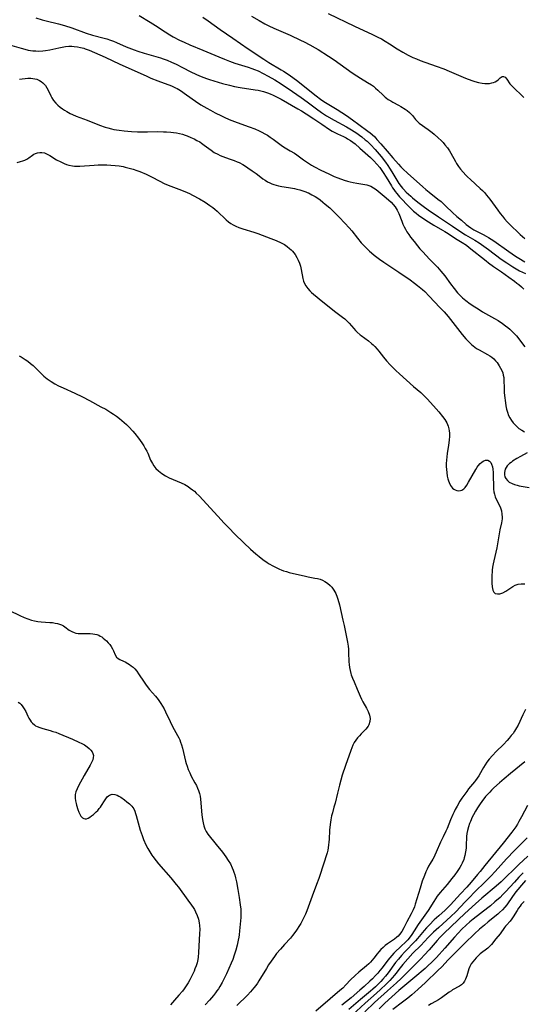
# Model space of a CAD drawing. Units: inches. Extents: x 2075757 to 2081246, y 217319 to 222764.
# Drawn here: x 2078712 to 2078828, y 218168 to 218393 of the extents above; entities that cross this region are included whole.
import ezdxf

# ---------------------------------------------------------------- set-up
doc = ezdxf.new("R2010")
doc.units = ezdxf.units.IN
doc.header["$MEASUREMENT"] = 0
doc.layers.add('c_21_T13S_R19E', color=210, linetype='Continuous')

msp = doc.modelspace()

# ---------------------------------------------------------------- linework, layer by layer
at = {"layer": 'c_21_T13S_R19E'}
for points, elevation in [([(2078712.32, 218316.38), (2078712.75, 218316.14), (2078713.73, 218315.54), (2078714.27, 218315.17), (2078714.93, 218314.66), (2078715.52, 218314.14), (2078715.99, 218313.69), (2078717.29, 218312.39), (2078717.97, 218311.76), (2078718.73, 218311.14), (2078719.19, 218310.81), (2078719.65, 218310.5), (2078720.49, 218310), (2078721.35, 218309.53), (2078722.42, 218309.02), (2078725.06, 218307.81), (2078726.8, 218306.98), (2078728.43, 218306.15), (2078731.07, 218304.73), (2078732.15, 218304.13), (2078733.34, 218303.41), (2078733.95, 218303.01), (2078734.64, 218302.52), (2078735.31, 218302.01), (2078736.35, 218301.14), (2078736.9, 218300.63), (2078737.45, 218300.09), (2078738.36, 218299.12), (2078738.84, 218298.56), (2078739.69, 218297.5), (2078740.44, 218296.44), (2078740.85, 218295.79), (2078741.21, 218295.16), (2078741.55, 218294.51), (2078741.77, 218294.05), (2078742.45, 218292.47), (2078742.86, 218291.68), (2078743.17, 218291.19), (2078743.67, 218290.58), (2078744.23, 218290.03), (2078744.98, 218289.42), (2078745.82, 218288.88), (2078746.67, 218288.46), (2078749.48, 218287.27), (2078750.28, 218286.88), (2078751.03, 218286.44), (2078751.54, 218286.09), (2078752.04, 218285.71), (2078752.47, 218285.34), (2078752.89, 218284.95), (2078753.56, 218284.27), (2078757.86, 218279.65), (2078759.31, 218278.03), (2078760.43, 218276.86), (2078761.67, 218275.62), (2078763.82, 218273.56), (2078765.34, 218272.06), (2078765.94, 218271.51), (2078766.55, 218270.98), (2078767.31, 218270.37), (2078768.18, 218269.72), (2078769.13, 218269.05), (2078769.62, 218268.72), (2078770.43, 218268.24), (2078771.18, 218267.85), (2078771.94, 218267.5), (2078772.35, 218267.34), (2078772.92, 218267.13), (2078773.55, 218266.94), (2078774.19, 218266.76), (2078777.9, 218265.88), (2078778.57, 218265.73), (2078780.07, 218265.47), (2078780.7, 218265.34), (2078781.3, 218265.18), (2078781.84, 218264.97), (2078782.36, 218264.71), (2078783, 218264.28), (2078783.58, 218263.77), (2078783.96, 218263.35), (2078784.46, 218262.66), (2078784.87, 218261.9), (2078785.18, 218261.1), (2078785.35, 218260.59), (2078785.7, 218259.3), (2078786.1, 218257.6), (2078786.51, 218255.81), (2078786.77, 218254.61), (2078787.54, 218250.75), (2078787.69, 218249.85), (2078787.77, 218249.15), (2078787.81, 218248.39), (2078787.87, 218246.28), (2078787.92, 218245.64), (2078788.01, 218244.96), (2078788.14, 218244.28), (2078788.32, 218243.61), (2078788.41, 218243.32), (2078788.7, 218242.5), (2078789.05, 218241.7), (2078789.8, 218240.01), (2078790.45, 218238.39), (2078790.75, 218237.71), (2078791.08, 218237.07), (2078791.93, 218235.65), (2078792.31, 218234.92), (2078792.61, 218234.08), (2078792.73, 218233.27), (2078792.69, 218232.57), (2078792.48, 218231.85), (2078792.29, 218231.49), (2078791.75, 218230.81), (2078790.7, 218229.77), (2078790.28, 218229.33), (2078789.88, 218228.86), (2078789.48, 218228.33), (2078789.12, 218227.77), (2078788.81, 218227.15), (2078788.55, 218226.56), (2078788.32, 218225.94), (2078787.1, 218222.48), (2078786.36, 218220.28), (2078786.01, 218219.17), (2078785.69, 218218.02), (2078785.23, 218216.2), (2078784.7, 218213.89), (2078784.45, 218212.96), (2078784.09, 218211.7), (2078783.9, 218211), (2078783.79, 218210.52), (2078783.7, 218210.05), (2078783.56, 218208.99), (2078783.46, 218207.71), (2078783.34, 218205.59), (2078783.29, 218205.01), (2078783.2, 218204.22), (2078783.01, 218203.11), (2078782.86, 218202.46), (2078782.7, 218201.83), (2078782.23, 218200.34), (2078780.95, 218196.63), (2078780.45, 218195.22), (2078779.44, 218192.6), (2078778.56, 218190.06), (2078778.24, 218189.19), (2078777.92, 218188.42), (2078777.64, 218187.8), (2078777.34, 218187.19), (2078776.87, 218186.31), (2078776.57, 218185.81), (2078775.89, 218184.76), (2078775.51, 218184.22), (2078774.99, 218183.56), (2078774.46, 218182.94), (2078773.09, 218181.47), (2078772.17, 218180.44), (2078771.32, 218179.4), (2078770.83, 218178.77), (2078770.05, 218177.7), (2078769.47, 218176.85), (2078768.96, 218176.03), (2078767.27, 218173.18), (2078766.9, 218172.62), (2078766.52, 218172.08), (2078766.11, 218171.55), (2078765.32, 218170.62), (2078764.66, 218169.92), (2078762.23, 218167.49)], 836), ([(2078710.1, 218257.99), (2078712.45, 218256.87), (2078713.47, 218256.41), (2078714.3, 218256.08), (2078715.14, 218255.8), (2078715.86, 218255.63), (2078716.61, 218255.51), (2078717.36, 218255.44), (2078719.33, 218255.31), (2078719.96, 218255.25), (2078720.57, 218255.16), (2078721.08, 218255.05), (2078721.58, 218254.9), (2078722.03, 218254.71), (2078722.45, 218254.49), (2078722.82, 218254.25), (2078723.81, 218253.55), (2078724.42, 218253.18), (2078724.9, 218252.98), (2078725.3, 218252.86), (2078725.87, 218252.77), (2078726.46, 218252.72), (2078728.58, 218252.72), (2078729.17, 218252.69), (2078729.66, 218252.63), (2078730.14, 218252.52), (2078730.54, 218252.37), (2078730.92, 218252.17), (2078731.27, 218251.96), (2078731.59, 218251.71), (2078731.96, 218251.39), (2078732.31, 218251.06), (2078732.7, 218250.64), (2078733.06, 218250.21), (2078733.42, 218249.75), (2078733.74, 218249.24), (2078733.96, 218248.81), (2078734.34, 218247.86), (2078734.66, 218247.31), (2078735.01, 218247.01), (2078735.41, 218246.81), (2078736.24, 218246.45), (2078736.63, 218246.25), (2078737.23, 218245.91), (2078737.61, 218245.68), (2078738.02, 218245.38), (2078738.42, 218245.05), (2078738.83, 218244.64), (2078739.28, 218244.11), (2078739.7, 218243.53), (2078740.93, 218241.62), (2078741.27, 218241.12), (2078741.63, 218240.63), (2078742.19, 218239.95), (2078743.59, 218238.37), (2078744.15, 218237.67), (2078744.82, 218236.71), (2078745.18, 218236.12), (2078745.55, 218235.46), (2078745.89, 218234.79), (2078746.9, 218232.58), (2078747.44, 218231.46), (2078748.62, 218229.35), (2078748.88, 218228.85), (2078749.1, 218228.38), (2078749.3, 218227.89), (2078749.52, 218227.24), (2078749.72, 218226.51), (2078750.44, 218223.52), (2078750.6, 218222.93), (2078750.79, 218222.34), (2078751.07, 218221.56), (2078751.4, 218220.8), (2078751.77, 218220.07), (2078752.6, 218218.52), (2078752.92, 218217.89), (2078753.19, 218217.33), (2078753.42, 218216.77), (2078753.65, 218216.09), (2078753.79, 218215.46), (2078753.89, 218214.81), (2078754.21, 218211.24), (2078754.35, 218210.11), (2078754.48, 218209.37), (2078754.65, 218208.66), (2078754.88, 218207.99), (2078755, 218207.72), (2078755.2, 218207.35), (2078755.58, 218206.78), (2078757.49, 218204.41), (2078758.94, 218202.66), (2078759.33, 218202.14), (2078759.71, 218201.6), (2078760.24, 218200.77), (2078760.71, 218199.94), (2078761.13, 218199.07), (2078761.35, 218198.56), (2078761.54, 218198.05), (2078761.74, 218197.42), (2078761.91, 218196.78), (2078762.13, 218195.82), (2078762.45, 218194.07), (2078762.74, 218192.24), (2078762.98, 218190.55), (2078763.08, 218189.62), (2078763.1, 218189.16), (2078763.11, 218188.59), (2078763.08, 218187.67), (2078762.97, 218186.12), (2078762.84, 218184.61), (2078762.74, 218183.74), (2078762.66, 218183.19), (2078762.52, 218182.45), (2078762.26, 218181.32), (2078761.95, 218180.17), (2078761.59, 218179.03), (2078761.25, 218178.02), (2078760.93, 218177.2), (2078760.4, 218175.96), (2078759.84, 218174.79), (2078758.82, 218172.81), (2078758.3, 218171.89), (2078757.96, 218171.33), (2078757.65, 218170.87), (2078757.29, 218170.38), (2078756.84, 218169.79), (2078755.94, 218168.71), (2078754.95, 218167.65)], 838), ([(2078712.13, 218237.04), (2078712.49, 218236.76), (2078712.81, 218236.45), (2078713.18, 218235.98), (2078713.5, 218235.46), (2078713.82, 218234.85), (2078714.31, 218233.8), (2078714.55, 218233.34), (2078714.81, 218232.89), (2078715.07, 218232.52), (2078715.37, 218232.18), (2078715.8, 218231.81), (2078716.09, 218231.62), (2078716.47, 218231.42), (2078717.07, 218231.19), (2078717.71, 218230.99), (2078719.43, 218230.52), (2078720.07, 218230.33), (2078720.71, 218230.11), (2078721.4, 218229.85), (2078724.51, 218228.57), (2078726.01, 218227.87), (2078726.71, 218227.52), (2078727.27, 218227.21), (2078727.87, 218226.81), (2078728.39, 218226.38), (2078728.75, 218226.01), (2078729.02, 218225.65), (2078729.21, 218225.27), (2078729.32, 218224.82), (2078729.31, 218224.38), (2078729.18, 218223.81), (2078728.93, 218223.22), (2078728.58, 218222.56), (2078727.23, 218220.22), (2078725.93, 218217.87), (2078725.59, 218217.18), (2078725.31, 218216.5), (2078725.22, 218216.17), (2078725.16, 218215.85), (2078725.13, 218215.53), (2078725.14, 218215.01), (2078725.22, 218214.41), (2078725.35, 218213.81), (2078725.45, 218213.39), (2078725.76, 218212.39), (2078725.96, 218211.84), (2078726.21, 218211.33), (2078726.48, 218210.9), (2078726.86, 218210.53), (2078727.13, 218210.36), (2078727.43, 218210.29), (2078727.75, 218210.32), (2078728.1, 218210.45), (2078728.49, 218210.66), (2078728.91, 218210.95), (2078729.35, 218211.29), (2078730, 218211.86), (2078730.36, 218212.23), (2078730.69, 218212.63), (2078730.96, 218212.99), (2078731.21, 218213.36), (2078731.88, 218214.44), (2078732.18, 218214.9), (2078732.51, 218215.31), (2078732.77, 218215.55), (2078733.05, 218215.74), (2078733.62, 218215.93), (2078734.21, 218215.89), (2078734.79, 218215.68), (2078735.19, 218215.47), (2078735.59, 218215.23), (2078736.47, 218214.63), (2078737.03, 218214.22), (2078737.63, 218213.73), (2078738.16, 218213.18), (2078738.37, 218212.91), (2078738.58, 218212.57), (2078738.82, 218212.07), (2078739.01, 218211.53), (2078739.15, 218211.02), (2078739.8, 218208.56), (2078740.05, 218207.71), (2078740.48, 218206.45), (2078740.81, 218205.59), (2078741.37, 218204.32), (2078741.79, 218203.46), (2078742.23, 218202.7), (2078742.7, 218201.97), (2078742.92, 218201.64), (2078743.68, 218200.66), (2078744.24, 218200), (2078747.06, 218196.8), (2078748.32, 218195.28), (2078748.82, 218194.64), (2078751, 218191.68), (2078751.81, 218190.54), (2078752.19, 218189.96), (2078752.48, 218189.48), (2078752.74, 218188.99), (2078753.12, 218188.15), (2078753.4, 218187.29), (2078753.59, 218186.42), (2078753.66, 218185.84), (2078753.69, 218184.95), (2078753.66, 218184.04), (2078753.4, 218179.65), (2078753.3, 218178.58), (2078753.24, 218178.06), (2078753.09, 218177.33), (2078752.87, 218176.6), (2078752.6, 218175.88), (2078752.39, 218175.39), (2078751.8, 218174.14), (2078751.4, 218173.38), (2078751.01, 218172.68), (2078750.58, 218172), (2078750.13, 218171.35), (2078749.73, 218170.82), (2078748.94, 218169.86), (2078747.94, 218168.71), (2078746.99, 218167.64)], 840)]:
    msp.add_lwpolyline(points, dxfattribs=dict(at, elevation=elevation))
for points in [[(2078716.12, 218393.87, 828), (2078717.59, 218393.39, 828), (2078718.52, 218393.12, 828), (2078721.37, 218392.42, 828), (2078722.68, 218392.06, 828), (2078724.36, 218391.52, 828), (2078727.69, 218390.32, 828), (2078729.14, 218389.88, 828), (2078731.83, 218389.16, 828), (2078732.41, 218389, 828), (2078733.25, 218388.73, 828), (2078733.94, 218388.48, 828), (2078734.61, 218388.21, 828), (2078736.82, 218387.21, 828), (2078737.44, 218386.96, 828), (2078738.7, 218386.49, 828), (2078739.48, 218386.22, 828), (2078740.96, 218385.74, 828), (2078744.68, 218384.64, 828), (2078745.32, 218384.43, 828), (2078746.24, 218384.1, 828), (2078747.26, 218383.68, 828), (2078748.33, 218383.19, 828), (2078749.76, 218382.47, 828), (2078751.63, 218381.49, 828), (2078752.82, 218380.91, 828), (2078753.66, 218380.53, 828), (2078754.6, 218380.14, 828), (2078755.24, 218379.9, 828), (2078755.9, 218379.69, 828), (2078758.93, 218378.8, 828), (2078760.54, 218378.38, 828), (2078761.64, 218378.13, 828), (2078762.95, 218377.87, 828), (2078766.37, 218377.34, 828), (2078767.05, 218377.22, 828), (2078767.69, 218377.08, 828), (2078768.32, 218376.93, 828), (2078769.2, 218376.66, 828), (2078769.86, 218376.4, 828), (2078770.51, 218376.11, 828), (2078771.13, 218375.81, 828), (2078772.37, 218375.16, 828), (2078776.2, 218372.99, 828), (2078777.02, 218372.5, 828), (2078778.09, 218371.84, 828), (2078779.82, 218370.68, 828), (2078781.7, 218369.45, 828), (2078783.4, 218368.27, 828), (2078784.03, 218367.88, 828), (2078784.67, 218367.53, 828), (2078785.26, 218367.23, 828), (2078786.63, 218366.61, 828), (2078787.23, 218366.31, 828), (2078787.58, 218366.11, 828), (2078788.27, 218365.69, 828), (2078788.79, 218365.32, 828), (2078789.29, 218364.93, 828), (2078790.4, 218364, 828), (2078792.8, 218361.85, 828), (2078793.59, 218361.09, 828), (2078794.29, 218360.33, 828), (2078794.96, 218359.5, 828), (2078795.73, 218358.42, 828), (2078796.44, 218357.32, 828), (2078797.62, 218355.31, 828), (2078797.88, 218354.88, 828), (2078798.15, 218354.47, 828), (2078798.49, 218354.01, 828), (2078798.84, 218353.56, 828), (2078799.5, 218352.81, 828), (2078801.75, 218350.44, 828), (2078802.2, 218349.99, 828), (2078802.67, 218349.55, 828), (2078803.27, 218349.04, 828), (2078803.85, 218348.59, 828), (2078805.01, 218347.77, 828), (2078806.09, 218347.05, 828), (2078807.34, 218346.3, 828), (2078809.3, 218345.19, 828), (2078809.87, 218344.85, 828), (2078810.6, 218344.39, 828), (2078812.33, 218343.25, 828), (2078813.84, 218342.34, 828), (2078814.79, 218341.72, 828), (2078815.43, 218341.24, 828), (2078819.32, 218338.13, 828), (2078819.89, 218337.69, 828), (2078821.01, 218336.87, 828), (2078822.85, 218335.61, 828), (2078824.53, 218334.39, 828), (2078825.8, 218333.5, 828), (2078826.37, 218333.07, 828), (2078826.8, 218332.73, 828), (2078827.39, 218332.2, 828), (2078827.97, 218331.63, 828)], [(2078739.82, 218394.34, 826), (2078742.35, 218392.85, 826), (2078743.57, 218392.06, 826), (2078745.78, 218390.6, 826), (2078746.88, 218389.92, 826), (2078747.63, 218389.49, 826), (2078749.07, 218388.75, 826), (2078750.16, 218388.24, 826), (2078751.44, 218387.68, 826), (2078754.37, 218386.46, 826), (2078758.09, 218384.87, 826), (2078759.38, 218384.34, 826), (2078760.49, 218383.92, 826), (2078761.75, 218383.48, 826), (2078764.8, 218382.52, 826), (2078765.6, 218382.25, 826), (2078766.27, 218382, 826), (2078767.05, 218381.66, 826), (2078768.25, 218381.07, 826), (2078769.41, 218380.45, 826), (2078770.88, 218379.61, 826), (2078772.39, 218378.68, 826), (2078774.95, 218376.99, 826), (2078776.97, 218375.58, 826), (2078778.32, 218374.59, 826), (2078780.45, 218372.96, 826), (2078781.6, 218372.14, 826), (2078782.74, 218371.41, 826), (2078784.53, 218370.35, 826), (2078787.35, 218368.82, 826), (2078788.5, 218368.14, 826), (2078789.68, 218367.39, 826), (2078790.29, 218366.97, 826), (2078790.87, 218366.55, 826), (2078791.64, 218365.91, 826), (2078792.04, 218365.54, 826), (2078792.9, 218364.7, 826), (2078793.88, 218363.63, 826), (2078795.25, 218362.02, 826), (2078796.24, 218360.76, 826), (2078796.79, 218359.99, 826), (2078797.21, 218359.36, 826), (2078797.72, 218358.55, 826), (2078798.87, 218356.62, 826), (2078799.35, 218355.87, 826), (2078799.87, 218355.15, 826), (2078800.13, 218354.83, 826), (2078800.39, 218354.54, 826), (2078801, 218353.91, 826), (2078802.06, 218352.94, 826), (2078802.48, 218352.57, 826), (2078803.64, 218351.6, 826), (2078804.87, 218350.66, 826), (2078806.07, 218349.82, 826), (2078808.43, 218348.22, 826), (2078811.65, 218346.12, 826), (2078813.78, 218344.62, 826), (2078814.58, 218344.12, 826), (2078816.76, 218342.88, 826), (2078817.69, 218342.3, 826), (2078818.82, 218341.52, 826), (2078819.87, 218340.75, 826), (2078822.76, 218338.55, 826), (2078824.05, 218337.67, 826), (2078825.4, 218336.81, 826), (2078826.21, 218336.31, 826), (2078827, 218335.87, 826), (2078827.65, 218335.54, 826), (2078828.32, 218335.22, 826)], [(2078754.37, 218393.97, 824), (2078755.62, 218393.12, 824), (2078758.37, 218391.17, 824), (2078761.28, 218389.21, 824), (2078764.81, 218386.76, 824), (2078768.42, 218384.33, 824), (2078769.53, 218383.63, 824), (2078772.34, 218381.94, 824), (2078772.91, 218381.59, 824), (2078774.17, 218380.74, 824), (2078775.34, 218379.91, 824), (2078775.86, 218379.52, 824), (2078780.37, 218375.95, 824), (2078781.36, 218375.2, 824), (2078781.68, 218374.97, 824), (2078782.5, 218374.44, 824), (2078785.16, 218372.84, 824), (2078786.27, 218372.14, 824), (2078787.33, 218371.44, 824), (2078788.71, 218370.47, 824), (2078790.14, 218369.4, 824), (2078792.21, 218367.89, 824), (2078792.71, 218367.5, 824), (2078793.19, 218367.09, 824), (2078793.78, 218366.53, 824), (2078794.3, 218365.99, 824), (2078795.2, 218364.97, 824), (2078796.61, 218363.28, 824), (2078797.96, 218361.75, 824), (2078799.21, 218360.3, 824), (2078799.75, 218359.7, 824), (2078800.31, 218359.14, 824), (2078801.31, 218358.22, 824), (2078804.78, 218355.14, 824), (2078805.53, 218354.5, 824), (2078806.26, 218353.9, 824), (2078808.26, 218352.31, 824), (2078808.98, 218351.71, 824), (2078810.12, 218350.67, 824), (2078811.59, 218349.26, 824), (2078812.63, 218348.33, 824), (2078813.65, 218347.46, 824), (2078814.73, 218346.51, 824), (2078815.28, 218346.08, 824), (2078815.83, 218345.7, 824), (2078816.52, 218345.29, 824), (2078818.66, 218344.19, 824), (2078819.33, 218343.83, 824), (2078819.83, 218343.53, 824), (2078821.06, 218342.72, 824), (2078824.52, 218340.27, 824), (2078826.06, 218339.24, 824), (2078826.84, 218338.75, 824), (2078828.17, 218337.94, 824)], [(2078765.55, 218394.21, 822), (2078767.28, 218393.19, 822), (2078768.61, 218392.45, 822), (2078769.54, 218391.97, 822), (2078770.65, 218391.45, 822), (2078774.38, 218389.85, 822), (2078776.79, 218388.74, 822), (2078777.65, 218388.32, 822), (2078778.92, 218387.66, 822), (2078780.14, 218386.99, 822), (2078780.84, 218386.57, 822), (2078783.21, 218385.06, 822), (2078784.51, 218384.2, 822), (2078788.65, 218381.24, 822), (2078789.67, 218380.55, 822), (2078790.55, 218380, 822), (2078792.17, 218379.05, 822), (2078793.06, 218378.47, 822), (2078793.49, 218378.15, 822), (2078793.97, 218377.75, 822), (2078794.5, 218377.26, 822), (2078795.71, 218376.1, 822), (2078796.19, 218375.67, 822), (2078796.51, 218375.41, 822), (2078796.9, 218375.13, 822), (2078797.47, 218374.78, 822), (2078797.96, 218374.5, 822), (2078799.26, 218373.8, 822), (2078799.81, 218373.49, 822), (2078800.78, 218372.88, 822), (2078801.19, 218372.59, 822), (2078801.75, 218372.14, 822), (2078802.08, 218371.82, 822), (2078802.43, 218371.44, 822), (2078803.17, 218370.53, 822), (2078803.57, 218370.11, 822), (2078804.01, 218369.73, 822), (2078806.07, 218368.26, 822), (2078806.94, 218367.56, 822), (2078807.42, 218367.16, 822), (2078808.36, 218366.3, 822), (2078808.98, 218365.71, 822), (2078809.44, 218365.24, 822), (2078809.88, 218364.74, 822), (2078810.43, 218364.05, 822), (2078810.93, 218363.32, 822), (2078811.22, 218362.85, 822), (2078812.28, 218360.91, 822), (2078812.56, 218360.43, 822), (2078813, 218359.77, 822), (2078813.47, 218359.13, 822), (2078814.03, 218358.45, 822), (2078814.64, 218357.79, 822), (2078815.05, 218357.37, 822), (2078815.7, 218356.76, 822), (2078817.97, 218354.75, 822), (2078818.45, 218354.28, 822), (2078818.92, 218353.8, 822), (2078819.43, 218353.22, 822), (2078820.16, 218352.31, 822), (2078822, 218349.73, 822), (2078822.53, 218349.02, 822), (2078823.06, 218348.36, 822), (2078823.56, 218347.77, 822), (2078824.15, 218347.12, 822), (2078825.44, 218345.8, 822), (2078826.27, 218345, 822), (2078827.11, 218344.22, 822), (2078828.21, 218343.26, 822)], [(2078783.11, 218394.86, 820), (2078789.15, 218391.93, 820), (2078793.26, 218390.01, 820), (2078794.5, 218389.42, 820), (2078795.33, 218388.99, 820), (2078796.22, 218388.5, 820), (2078797.2, 218387.89, 820), (2078798.96, 218386.74, 820), (2078800.2, 218386, 820), (2078801.47, 218385.3, 820), (2078802.56, 218384.76, 820), (2078803.38, 218384.4, 820), (2078804.21, 218384.07, 820), (2078807.87, 218382.77, 820), (2078809.59, 218382.13, 820), (2078810.87, 218381.6, 820), (2078814.56, 218380.03, 820), (2078815.2, 218379.77, 820), (2078816.3, 218379.37, 820), (2078816.76, 218379.22, 820), (2078817.54, 218379, 820), (2078818.42, 218378.83, 820), (2078819.02, 218378.77, 820), (2078819.51, 218378.76, 820), (2078820.11, 218378.81, 820), (2078820.64, 218378.91, 820), (2078821.02, 218379.03, 820), (2078821.41, 218379.2, 820), (2078821.76, 218379.41, 820), (2078822.05, 218379.64, 820), (2078822.54, 218380.06, 820), (2078822.77, 218380.23, 820), (2078823.03, 218380.36, 820), (2078823.32, 218380.4, 820), (2078823.71, 218380.22, 820), (2078824.09, 218379.79, 820), (2078824.78, 218378.72, 820), (2078825.33, 218378.07, 820), (2078825.88, 218377.53, 820), (2078827.36, 218376.19, 820), (2078827.93, 218375.59, 820)], [(2078710.07, 218387.61, 830), (2078712.81, 218386.85, 830), (2078713.61, 218386.64, 830), (2078714.41, 218386.46, 830), (2078714.94, 218386.37, 830), (2078715.48, 218386.3, 830), (2078716.15, 218386.25, 830), (2078716.82, 218386.23, 830), (2078717.71, 218386.27, 830), (2078718.35, 218386.34, 830), (2078719.35, 218386.51, 830), (2078721.44, 218386.98, 830), (2078722.21, 218387.13, 830), (2078722.94, 218387.24, 830), (2078723.67, 218387.31, 830), (2078724.4, 218387.32, 830), (2078724.94, 218387.29, 830), (2078725.67, 218387.19, 830), (2078726.41, 218387.05, 830), (2078727.13, 218386.86, 830), (2078727.47, 218386.75, 830), (2078728.35, 218386.42, 830), (2078732.03, 218384.82, 830), (2078735.38, 218383.25, 830), (2078739.34, 218381.49, 830), (2078741.57, 218380.44, 830), (2078742.5, 218380.02, 830), (2078744.12, 218379.36, 830), (2078747.21, 218378.22, 830), (2078748.11, 218377.82, 830), (2078748.51, 218377.61, 830), (2078749.27, 218377.15, 830), (2078750.7, 218376.18, 830), (2078752.73, 218374.73, 830), (2078753.98, 218373.91, 830), (2078755.31, 218373.11, 830), (2078756.16, 218372.64, 830), (2078757.27, 218372.05, 830), (2078758.66, 218371.37, 830), (2078759.27, 218371.09, 830), (2078760.46, 218370.57, 830), (2078762.26, 218369.86, 830), (2078765.02, 218368.87, 830), (2078766.31, 218368.37, 830), (2078767.33, 218367.92, 830), (2078767.96, 218367.61, 830), (2078768.59, 218367.27, 830), (2078769.21, 218366.91, 830), (2078769.82, 218366.52, 830), (2078770.53, 218366.01, 830), (2078772.08, 218364.86, 830), (2078772.67, 218364.46, 830), (2078773.27, 218364.08, 830), (2078774.42, 218363.39, 830), (2078775.38, 218362.79, 830), (2078775.91, 218362.42, 830), (2078777.51, 218361.26, 830), (2078778.63, 218360.5, 830), (2078779.33, 218360.07, 830), (2078779.97, 218359.71, 830), (2078781.43, 218358.96, 830), (2078783.28, 218358.06, 830), (2078784.49, 218357.51, 830), (2078785.35, 218357.16, 830), (2078786.82, 218356.66, 830), (2078787.56, 218356.43, 830), (2078788.2, 218356.26, 830), (2078788.84, 218356.11, 830), (2078789.69, 218355.94, 830), (2078791.49, 218355.65, 830), (2078791.99, 218355.55, 830), (2078792.45, 218355.42, 830), (2078792.88, 218355.26, 830), (2078793.51, 218354.9, 830), (2078794.11, 218354.46, 830), (2078796.38, 218352.58, 830), (2078797.55, 218351.56, 830), (2078798.05, 218351.08, 830), (2078798.49, 218350.56, 830), (2078798.96, 218349.78, 830), (2078799.3, 218349.03, 830), (2078799.97, 218347.24, 830), (2078800.23, 218346.58, 830), (2078800.53, 218345.93, 830), (2078800.81, 218345.4, 830), (2078801.17, 218344.8, 830), (2078801.57, 218344.21, 830), (2078802, 218343.61, 830), (2078802.8, 218342.55, 830), (2078803.6, 218341.56, 830), (2078804.15, 218340.91, 830), (2078804.78, 218340.2, 830), (2078805.56, 218339.35, 830), (2078806.34, 218338.53, 830), (2078808.18, 218336.68, 830), (2078808.97, 218335.8, 830), (2078809.42, 218335.25, 830), (2078809.85, 218334.68, 830), (2078811.15, 218332.85, 830), (2078811.97, 218331.78, 830), (2078812.78, 218330.83, 830), (2078813.51, 218330.06, 830), (2078813.91, 218329.68, 830), (2078814.68, 218329.03, 830), (2078815.63, 218328.33, 830), (2078816.75, 218327.58, 830), (2078817.48, 218327.12, 830), (2078818.52, 218326.5, 830), (2078821.23, 218324.95, 830), (2078822.07, 218324.45, 830), (2078823.1, 218323.78, 830), (2078823.77, 218323.28, 830), (2078824.3, 218322.85, 830), (2078824.74, 218322.48, 830), (2078825.44, 218321.81, 830), (2078826.24, 218320.94, 830), (2078828.21, 218318.47, 830)], [(2078712.39, 218379.79, 832), (2078714.28, 218379.98, 832), (2078714.96, 218380, 832), (2078715.48, 218379.95, 832), (2078716.34, 218379.75, 832), (2078717.01, 218379.45, 832), (2078717.38, 218379.23, 832), (2078717.72, 218378.96, 832), (2078718.04, 218378.66, 832), (2078718.33, 218378.32, 832), (2078718.67, 218377.82, 832), (2078719.05, 218377.09, 832), (2078719.57, 218375.94, 832), (2078719.79, 218375.52, 832), (2078720.21, 218374.89, 832), (2078720.7, 218374.3, 832), (2078721.19, 218373.82, 832), (2078721.72, 218373.37, 832), (2078722.23, 218373, 832), (2078722.71, 218372.68, 832), (2078723.21, 218372.37, 832), (2078724.03, 218371.93, 832), (2078724.51, 218371.69, 832), (2078725.37, 218371.32, 832), (2078727.88, 218370.36, 832), (2078730.7, 218369.24, 832), (2078731.99, 218368.8, 832), (2078732.65, 218368.6, 832), (2078733.46, 218368.4, 832), (2078734.02, 218368.28, 832), (2078735.25, 218368.08, 832), (2078736.41, 218367.94, 832), (2078738.04, 218367.8, 832), (2078739.42, 218367.73, 832), (2078740.14, 218367.71, 832), (2078741.7, 218367.71, 832), (2078744.01, 218367.75, 832), (2078745.42, 218367.74, 832), (2078746.06, 218367.72, 832), (2078747.1, 218367.66, 832), (2078747.72, 218367.59, 832), (2078748.34, 218367.5, 832), (2078749.03, 218367.36, 832), (2078749.71, 218367.17, 832), (2078750.33, 218366.97, 832), (2078750.85, 218366.77, 832), (2078751.67, 218366.42, 832), (2078752.39, 218366.09, 832), (2078753.05, 218365.75, 832), (2078753.7, 218365.39, 832), (2078754.08, 218365.15, 832), (2078754.73, 218364.69, 832), (2078756.34, 218363.48, 832), (2078757.02, 218363, 832), (2078757.81, 218362.56, 832), (2078758.39, 218362.3, 832), (2078758.99, 218362.06, 832), (2078760.43, 218361.56, 832), (2078761.57, 218361.15, 832), (2078762.24, 218360.87, 832), (2078762.7, 218360.66, 832), (2078763.61, 218360.19, 832), (2078764.16, 218359.87, 832), (2078764.75, 218359.49, 832), (2078765.74, 218358.81, 832), (2078766.6, 218358.17, 832), (2078767.71, 218357.3, 832), (2078768.18, 218356.94, 832), (2078768.66, 218356.61, 832), (2078769.2, 218356.28, 832), (2078769.76, 218356, 832), (2078770.21, 218355.81, 832), (2078770.68, 218355.64, 832), (2078771.19, 218355.48, 832), (2078771.72, 218355.35, 832), (2078772.47, 218355.18, 832), (2078773.02, 218355.08, 832), (2078774.51, 218354.85, 832), (2078775.39, 218354.69, 832), (2078775.98, 218354.56, 832), (2078776.66, 218354.39, 832), (2078777.33, 218354.2, 832), (2078777.99, 218353.97, 832), (2078778.35, 218353.83, 832), (2078778.63, 218353.7, 832), (2078779.41, 218353.3, 832), (2078780.17, 218352.86, 832), (2078780.72, 218352.5, 832), (2078781.26, 218352.12, 832), (2078781.89, 218351.63, 832), (2078782.47, 218351.16, 832), (2078783.48, 218350.28, 832), (2078784.68, 218349.16, 832), (2078785.67, 218348.16, 832), (2078786.93, 218346.81, 832), (2078787.91, 218345.72, 832), (2078788.52, 218344.99, 832), (2078789.84, 218343.32, 832), (2078790.69, 218342.3, 832), (2078791.6, 218341.35, 832), (2078792.59, 218340.4, 832), (2078793.08, 218339.96, 832), (2078793.67, 218339.46, 832), (2078794.3, 218338.97, 832), (2078794.85, 218338.57, 832), (2078795.9, 218337.84, 832), (2078799.35, 218335.57, 832), (2078801.93, 218333.77, 832), (2078802.93, 218333.04, 832), (2078803.6, 218332.53, 832), (2078804.75, 218331.56, 832), (2078805.24, 218331.12, 832), (2078806.28, 218330.09, 832), (2078808.73, 218327.49, 832), (2078809.68, 218326.44, 832), (2078810.59, 218325.36, 832), (2078813.84, 218321.24, 832), (2078814.7, 218320.24, 832), (2078815.13, 218319.79, 832), (2078815.57, 218319.36, 832), (2078815.96, 218319, 832), (2078816.37, 218318.66, 832), (2078816.76, 218318.37, 832), (2078817.15, 218318.09, 832), (2078817.7, 218317.75, 832), (2078819.67, 218316.66, 832), (2078820.13, 218316.38, 832), (2078820.6, 218316.05, 832), (2078821.05, 218315.67, 832), (2078821.45, 218315.27, 832), (2078821.82, 218314.83, 832), (2078822.31, 218314.12, 832), (2078822.62, 218313.59, 832), (2078822.89, 218313.04, 832), (2078823.12, 218312.45, 832), (2078823.25, 218311.98, 832), (2078823.35, 218311.4, 832), (2078823.4, 218310.72, 832), (2078823.43, 218309.06, 832), (2078823.49, 218307.98, 832), (2078823.56, 218307.32, 832), (2078823.77, 218305.64, 832), (2078823.87, 218304.89, 832), (2078824, 218304.16, 832), (2078824.19, 218303.45, 832), (2078824.48, 218302.71, 832), (2078824.78, 218302.14, 832), (2078825.12, 218301.59, 832), (2078825.55, 218301.01, 832), (2078826.02, 218300.47, 832), (2078826.43, 218300.08, 832), (2078826.85, 218299.74, 832), (2078827.47, 218299.32, 832), (2078828.13, 218298.95, 832)], [(2078711.84, 218360.72, 834), (2078712.59, 218360.88, 834), (2078713.13, 218361.03, 834), (2078713.64, 218361.21, 834), (2078714.1, 218361.43, 834), (2078714.56, 218361.73, 834), (2078715.41, 218362.37, 834), (2078715.7, 218362.56, 834), (2078716.04, 218362.75, 834), (2078716.56, 218362.92, 834), (2078717.03, 218362.99, 834), (2078717.52, 218362.99, 834), (2078718.09, 218362.88, 834), (2078718.71, 218362.63, 834), (2078719.38, 218362.25, 834), (2078720.9, 218361.33, 834), (2078721.84, 218360.83, 834), (2078722.65, 218360.46, 834), (2078723.16, 218360.26, 834), (2078723.67, 218360.08, 834), (2078724.52, 218359.89, 834), (2078724.97, 218359.84, 834), (2078725.42, 218359.81, 834), (2078726.24, 218359.82, 834), (2078729.51, 218360.07, 834), (2078730.4, 218360.11, 834), (2078731.45, 218360.13, 834), (2078732.38, 218360.12, 834), (2078733.3, 218360.09, 834), (2078734.29, 218360.01, 834), (2078735.21, 218359.89, 834), (2078736.12, 218359.75, 834), (2078736.63, 218359.64, 834), (2078737.54, 218359.42, 834), (2078738.45, 218359.16, 834), (2078739.31, 218358.88, 834), (2078739.96, 218358.63, 834), (2078741.45, 218358, 834), (2078742.68, 218357.41, 834), (2078744.54, 218356.43, 834), (2078745.58, 218355.9, 834), (2078746.46, 218355.51, 834), (2078748.91, 218354.57, 834), (2078750.32, 218354, 834), (2078751.32, 218353.55, 834), (2078752.07, 218353.18, 834), (2078753.66, 218352.33, 834), (2078754.94, 218351.59, 834), (2078755.5, 218351.24, 834), (2078756.04, 218350.86, 834), (2078756.67, 218350.39, 834), (2078757.18, 218349.97, 834), (2078757.72, 218349.51, 834), (2078759.77, 218347.58, 834), (2078760.3, 218347.12, 834), (2078760.86, 218346.71, 834), (2078761.37, 218346.4, 834), (2078762, 218346.08, 834), (2078762.66, 218345.8, 834), (2078763.54, 218345.48, 834), (2078766.11, 218344.69, 834), (2078767.02, 218344.38, 834), (2078770, 218343.29, 834), (2078771.22, 218342.81, 834), (2078772.32, 218342.3, 834), (2078773.12, 218341.86, 834), (2078773.73, 218341.46, 834), (2078774.3, 218341.01, 834), (2078774.64, 218340.7, 834), (2078774.97, 218340.37, 834), (2078775.29, 218339.98, 834), (2078775.59, 218339.57, 834), (2078775.97, 218338.92, 834), (2078776.28, 218338.28, 834), (2078776.54, 218337.61, 834), (2078776.76, 218336.9, 834), (2078776.93, 218336.19, 834), (2078777.33, 218334.09, 834), (2078777.5, 218333.47, 834), (2078777.72, 218332.92, 834), (2078778.01, 218332.39, 834), (2078778.43, 218331.8, 834), (2078778.92, 218331.25, 834), (2078779.29, 218330.89, 834), (2078779.77, 218330.48, 834), (2078781.89, 218328.79, 834), (2078784.08, 218326.97, 834), (2078784.57, 218326.59, 834), (2078786.38, 218325.28, 834), (2078786.93, 218324.85, 834), (2078787.5, 218324.34, 834), (2078787.96, 218323.86, 834), (2078788.97, 218322.66, 834), (2078789.37, 218322.2, 834), (2078789.8, 218321.77, 834), (2078790.42, 218321.23, 834), (2078790.71, 218321.01, 834), (2078792.36, 218319.84, 834), (2078793.08, 218319.24, 834), (2078793.46, 218318.89, 834), (2078793.82, 218318.52, 834), (2078794.34, 218317.94, 834), (2078794.75, 218317.44, 834), (2078795.84, 218316.05, 834), (2078796.52, 218315.22, 834), (2078797.31, 218314.35, 834), (2078797.91, 218313.74, 834), (2078798.66, 218313.01, 834), (2078799.46, 218312.26, 834), (2078801.09, 218310.84, 834), (2078802.71, 218309.35, 834), (2078804.35, 218307.95, 834), (2078804.9, 218307.45, 834), (2078805.84, 218306.51, 834), (2078807.29, 218304.95, 834), (2078808.51, 218303.56, 834), (2078809.35, 218302.51, 834), (2078809.86, 218301.78, 834), (2078810.29, 218301.03, 834), (2078810.61, 218300.25, 834), (2078810.77, 218299.67, 834), (2078810.85, 218299.18, 834), (2078810.89, 218298.69, 834), (2078810.9, 218298.01, 834), (2078810.83, 218297.08, 834), (2078810.67, 218295.89, 834), (2078810.38, 218293.98, 834), (2078810.3, 218293.25, 834), (2078810.23, 218292.45, 834), (2078810.19, 218291.72, 834), (2078810.19, 218290.99, 834), (2078810.22, 218290.3, 834), (2078810.28, 218289.63, 834), (2078810.41, 218288.8, 834), (2078810.55, 218288.18, 834), (2078810.68, 218287.74, 834), (2078810.84, 218287.32, 834), (2078811.16, 218286.68, 834), (2078811.62, 218286.07, 834), (2078811.92, 218285.81, 834), (2078812.21, 218285.64, 834), (2078812.61, 218285.5, 834), (2078813.02, 218285.46, 834), (2078813.42, 218285.5, 834), (2078813.79, 218285.63, 834), (2078814.23, 218285.94, 834), (2078814.48, 218286.21, 834), (2078814.89, 218286.76, 834), (2078815.28, 218287.4, 834), (2078816.93, 218290.3, 834), (2078817.27, 218290.85, 834), (2078817.47, 218291.14, 834), (2078817.96, 218291.72, 834), (2078818.3, 218292.01, 834), (2078818.64, 218292.24, 834), (2078819.14, 218292.44, 834), (2078819.71, 218292.46, 834), (2078820.11, 218292.25, 834), (2078820.37, 218291.96, 834), (2078820.57, 218291.58, 834), (2078820.76, 218290.92, 834), (2078820.84, 218290.39, 834), (2078820.91, 218289.67, 834), (2078820.94, 218288.91, 834), (2078820.98, 218286.48, 834), (2078821.02, 218285.82, 834), (2078821.09, 218285.25, 834), (2078821.2, 218284.72, 834), (2078821.4, 218284.04, 834), (2078821.66, 218283.4, 834), (2078822.28, 218282.25, 834), (2078822.62, 218281.53, 834), (2078822.82, 218280.85, 834), (2078822.94, 218280.13, 834), (2078822.98, 218279.39, 834), (2078822.97, 218279.04, 834), (2078822.93, 218278.58, 834), (2078822.86, 218278.13, 834), (2078822.49, 218276.48, 834), (2078821.74, 218272.37, 834), (2078821.08, 218269.44, 834), (2078820.94, 218268.72, 834), (2078820.81, 218267.99, 834), (2078820.72, 218267.28, 834), (2078820.69, 218266.87, 834), (2078820.65, 218266.13, 834), (2078820.64, 218265.41, 834), (2078820.66, 218264.29, 834), (2078820.72, 218263.43, 834), (2078820.76, 218263.08, 834), (2078820.85, 218262.68, 834), (2078821.07, 218262.25, 834), (2078821.42, 218261.95, 834), (2078821.89, 218261.85, 834), (2078822.44, 218261.88, 834), (2078823.13, 218262.1, 834), (2078823.84, 218262.49, 834), (2078825.4, 218263.55, 834), (2078826, 218263.87, 834), (2078826.68, 218264.08, 834), (2078827.38, 218264.16, 834), (2078828.2, 218264.12, 834)], [(2078828.76, 218294.16, 832), (2078827.19, 218293.31, 832), (2078826.37, 218292.85, 832), (2078825.39, 218292.23, 832), (2078825.03, 218291.97, 832), (2078824.69, 218291.7, 832), (2078824.15, 218291.16, 832), (2078823.9, 218290.8, 832), (2078823.7, 218290.39, 832), (2078823.58, 218290.03, 832), (2078823.52, 218289.66, 832), (2078823.52, 218289.08, 832), (2078823.63, 218288.64, 832), (2078823.8, 218288.26, 832), (2078824.19, 218287.79, 832), (2078824.63, 218287.46, 832), (2078825.25, 218287.13, 832), (2078825.82, 218286.92, 832), (2078826.43, 218286.74, 832), (2078826.91, 218286.63, 832), (2078829.19, 218286.24, 832)], [(2078828.37, 218235.36, 834), (2078827.73, 218234.11, 834), (2078826.63, 218231.79, 834), (2078826.28, 218231.11, 834), (2078825.85, 218230.39, 834), (2078825.48, 218229.86, 834), (2078825.08, 218229.35, 834), (2078824.61, 218228.79, 834), (2078824.12, 218228.24, 834), (2078823.27, 218227.33, 834), (2078821.63, 218225.69, 834), (2078820.79, 218224.81, 834), (2078820.05, 218223.97, 834), (2078819.49, 218223.24, 834), (2078819.08, 218222.65, 834), (2078818.69, 218222.05, 834), (2078818.38, 218221.52, 834), (2078817.64, 218220.18, 834), (2078817.3, 218219.64, 834), (2078816.91, 218219.09, 834), (2078816.62, 218218.73, 834), (2078815.72, 218217.68, 834), (2078815.3, 218217.14, 834), (2078814.89, 218216.59, 834), (2078813.79, 218215.02, 834), (2078813.33, 218214.32, 834), (2078812.65, 218213.18, 834), (2078812.25, 218212.46, 834), (2078811.96, 218211.87, 834), (2078811.68, 218211.26, 834), (2078811.17, 218210.08, 834), (2078810.36, 218208.05, 834), (2078810.1, 218207.47, 834), (2078809.46, 218206.18, 834), (2078808.87, 218204.92, 834), (2078807.9, 218202.65, 834), (2078807.6, 218201.98, 834), (2078807.41, 218201.6, 834), (2078807.1, 218201.08, 834), (2078806.46, 218200.02, 834), (2078806.13, 218199.42, 834), (2078805.83, 218198.79, 834), (2078805.54, 218198.14, 834), (2078805.2, 218197.32, 834), (2078804.69, 218195.98, 834), (2078804.17, 218194.39, 834), (2078803.09, 218190.76, 834), (2078802.89, 218190.15, 834), (2078802.6, 218189.41, 834), (2078802.17, 218188.51, 834), (2078801.16, 218186.66, 834), (2078800.44, 218185.28, 834), (2078799.98, 218184.48, 834), (2078799.5, 218183.81, 834), (2078799.16, 218183.43, 834), (2078798.87, 218183.17, 834), (2078798.32, 218182.73, 834), (2078796.7, 218181.65, 834), (2078796.18, 218181.26, 834), (2078795.69, 218180.84, 834), (2078795.2, 218180.36, 834), (2078794.75, 218179.84, 834), (2078794.37, 218179.36, 834), (2078793.62, 218178.36, 834), (2078793.24, 218177.88, 834), (2078792.82, 218177.42, 834), (2078792.46, 218177.07, 834), (2078791.91, 218176.59, 834), (2078790.12, 218175.13, 834), (2078789.31, 218174.4, 834), (2078788.28, 218173.36, 834), (2078787.2, 218172.22, 834), (2078786.46, 218171.49, 834), (2078785.82, 218170.92, 834), (2078783.57, 218169.01, 834), (2078780.33, 218166.23, 834)], [(2078828.19, 218223.33, 832), (2078824.91, 218220.66, 832), (2078823.48, 218219.48, 832), (2078822.38, 218218.51, 832), (2078821.12, 218217.37, 832), (2078820.55, 218216.84, 832), (2078820.13, 218216.42, 832), (2078819.71, 218215.97, 832), (2078819.21, 218215.38, 832), (2078818.33, 218214.26, 832), (2078817.94, 218213.73, 832), (2078817.32, 218212.81, 832), (2078816.85, 218212.02, 832), (2078816.42, 218211.21, 832), (2078816.15, 218210.67, 832), (2078815.72, 218209.68, 832), (2078815.54, 218209.22, 832), (2078815.27, 218208.44, 832), (2078815.06, 218207.65, 832), (2078814.92, 218206.89, 832), (2078814.85, 218206.21, 832), (2078814.77, 218204.14, 832), (2078814.72, 218203.54, 832), (2078814.61, 218202.71, 832), (2078814.46, 218201.88, 832), (2078814.32, 218201.36, 832), (2078814.19, 218200.97, 832), (2078813.85, 218200.16, 832), (2078813.58, 218199.64, 832), (2078813.28, 218199.14, 832), (2078812.98, 218198.67, 832), (2078812.66, 218198.2, 832), (2078812.11, 218197.45, 832), (2078811.44, 218196.58, 832), (2078810.37, 218195.26, 832), (2078808.76, 218193.38, 832), (2078808.13, 218192.57, 832), (2078807.73, 218191.99, 832), (2078807.3, 218191.35, 832), (2078806, 218189.32, 832), (2078804.12, 218186.6, 832), (2078803.76, 218186.05, 832), (2078802.85, 218184.59, 832), (2078802.33, 218183.8, 832), (2078801.94, 218183.28, 832), (2078801.35, 218182.58, 832), (2078800.67, 218181.87, 832), (2078800.04, 218181.24, 832), (2078798.19, 218179.48, 832), (2078797.68, 218178.94, 832), (2078797.25, 218178.43, 832), (2078796.83, 218177.9, 832), (2078795.48, 218176.16, 832), (2078794.99, 218175.56, 832), (2078794.47, 218174.95, 832), (2078793.94, 218174.36, 832), (2078793.25, 218173.64, 832), (2078792.66, 218173.07, 832), (2078791.36, 218171.86, 832), (2078790.4, 218171.01, 832), (2078788.38, 218169.27, 832), (2078787.33, 218168.4, 832), (2078786.26, 218167.58, 832)], [(2078828.8, 218213.31, 830), (2078827.44, 218210.77, 830), (2078826.84, 218209.67, 830), (2078826.48, 218209.07, 830), (2078826.1, 218208.48, 830), (2078825.21, 218207.24, 830), (2078823.24, 218204.68, 830), (2078819.03, 218199.63, 830), (2078817.95, 218198.25, 830), (2078817.35, 218197.5, 830), (2078815.91, 218195.78, 830), (2078814.92, 218194.65, 830), (2078813.48, 218193.11, 830), (2078811.15, 218190.56, 830), (2078810.58, 218189.98, 830), (2078809.92, 218189.36, 830), (2078808.47, 218188.05, 830), (2078807.45, 218187.12, 830), (2078806.34, 218186.03, 830), (2078805.65, 218185.29, 830), (2078805.11, 218184.67, 830), (2078803.58, 218182.84, 830), (2078803.17, 218182.37, 830), (2078800.63, 218179.71, 830), (2078799.92, 218178.94, 830), (2078799.23, 218178.16, 830), (2078798.59, 218177.37, 830), (2078796.86, 218174.99, 830), (2078796.26, 218174.24, 830), (2078795.66, 218173.55, 830), (2078795.17, 218173.04, 830), (2078793.95, 218171.82, 830), (2078793.34, 218171.26, 830), (2078792.81, 218170.8, 830), (2078790.51, 218168.88, 830), (2078787.87, 218166.57, 830)], [(2078828.74, 218205.91, 828), (2078825.85, 218203, 828), (2078824.01, 218201.09, 828), (2078821.38, 218198.22, 828), (2078820.37, 218197.16, 828), (2078818.92, 218195.69, 828), (2078816.92, 218193.72, 828), (2078815.28, 218192.07, 828), (2078814.54, 218191.3, 828), (2078812.35, 218188.95, 828), (2078811.25, 218187.88, 828), (2078808.46, 218185.4, 828), (2078807.27, 218184.3, 828), (2078806.64, 218183.69, 828), (2078806.04, 218183.06, 828), (2078804.33, 218181.25, 828), (2078802.55, 218179.47, 828), (2078801.38, 218178.22, 828), (2078800.25, 218176.94, 828), (2078799.61, 218176.13, 828), (2078798.65, 218174.86, 828), (2078798.3, 218174.43, 828), (2078797.79, 218173.84, 828), (2078797.26, 218173.27, 828), (2078796.38, 218172.4, 828), (2078795.11, 218171.19, 828), (2078794.22, 218170.36, 828), (2078791.59, 218168.05, 828), (2078788.6, 218165.29, 828)], [(2078828.89, 218201.71, 826), (2078826.85, 218199.83, 826), (2078822.73, 218195.85, 826), (2078821.63, 218194.86, 826), (2078818.36, 218192.09, 826), (2078816.9, 218190.8, 826), (2078814.47, 218188.57, 826), (2078811.34, 218185.61, 826), (2078809.64, 218184.02, 826), (2078808.69, 218183.09, 826), (2078808.07, 218182.42, 826), (2078806.25, 218180.26, 826), (2078805.22, 218179.11, 826), (2078804.35, 218178.21, 826), (2078801.96, 218175.84, 826), (2078800.47, 218174.3, 826), (2078799.87, 218173.71, 826), (2078798.81, 218172.73, 826), (2078796.69, 218170.88, 826), (2078793.77, 218168.24, 826), (2078791.54, 218166.09, 826)], [(2078827.84, 218197.89, 824), (2078826.84, 218196.9, 824), (2078825.79, 218195.81, 824), (2078823.77, 218193.58, 824), (2078823.15, 218192.92, 824), (2078822.52, 218192.3, 824), (2078821.35, 218191.24, 824), (2078820.35, 218190.39, 824), (2078819.73, 218189.89, 824), (2078816.35, 218187.27, 824), (2078815.62, 218186.7, 824), (2078814.73, 218185.92, 824), (2078813.79, 218184.99, 824), (2078812.1, 218183.17, 824), (2078809.82, 218180.68, 824), (2078807.96, 218178.53, 824), (2078807.51, 218178.03, 824), (2078806.91, 218177.42, 824), (2078805.99, 218176.57, 824), (2078805.34, 218176.01, 824), (2078802.97, 218174.04, 824), (2078801.15, 218172.48, 824), (2078799.32, 218170.97, 824), (2078797.72, 218169.53, 824), (2078796.11, 218168.03, 824), (2078794.84, 218166.74, 824)], [(2078828.36, 218196.16, 822), (2078827.43, 218195.1, 822), (2078826.59, 218194.1, 822), (2078826.15, 218193.54, 822), (2078825.39, 218192.52, 822), (2078824.03, 218190.57, 822), (2078823.61, 218190.02, 822), (2078823.1, 218189.45, 822), (2078822.42, 218188.79, 822), (2078821.98, 218188.41, 822), (2078819.8, 218186.7, 822), (2078818.91, 218185.96, 822), (2078817.82, 218184.99, 822), (2078816.66, 218183.91, 822), (2078814.47, 218181.8, 822), (2078811.53, 218178.89, 822), (2078810.63, 218177.98, 822), (2078809.15, 218176.39, 822), (2078808.29, 218175.53, 822), (2078805.42, 218172.8, 822), (2078803.69, 218171.2, 822), (2078802.31, 218169.99, 822), (2078801.37, 218169.22, 822), (2078800.16, 218168.26, 822), (2078797.97, 218166.61, 822)], [(2078828.07, 218191.32, 820), (2078827.68, 218190.97, 820), (2078827.37, 218190.64, 820), (2078827.08, 218190.3, 820), (2078826.73, 218189.82, 820), (2078826.42, 218189.32, 820), (2078825.54, 218187.81, 820), (2078825.21, 218187.34, 820), (2078824.81, 218186.85, 820), (2078823.95, 218185.92, 820), (2078823.72, 218185.66, 820), (2078823.52, 218185.41, 820), (2078822.5, 218183.96, 820), (2078821.54, 218182.79, 820), (2078820.56, 218181.52, 820), (2078820.12, 218181.03, 820), (2078819.7, 218180.64, 820), (2078819.13, 218180.22, 820), (2078818.55, 218179.81, 820), (2078817.92, 218179.34, 820), (2078817.48, 218178.92, 820), (2078817.06, 218178.47, 820), (2078816.27, 218177.54, 820), (2078815.91, 218177.07, 820), (2078815.57, 218176.49, 820), (2078815.35, 218175.95, 820), (2078815.17, 218175.38, 820), (2078814.88, 218174.29, 820), (2078814.62, 218173.58, 820), (2078814.37, 218173.1, 820), (2078814.05, 218172.66, 820), (2078813.69, 218172.28, 820), (2078813.19, 218171.92, 820), (2078811.65, 218171.09, 820), (2078811.35, 218170.91, 820), (2078810.83, 218170.58, 820), (2078809.06, 218169.31, 820), (2078808.38, 218168.85, 820), (2078807.73, 218168.45, 820), (2078806.71, 218167.86, 820), (2078806.12, 218167.49, 820)]]:
    msp.add_polyline3d(points, dxfattribs=at)

doc.saveas('drawing.dxf')
